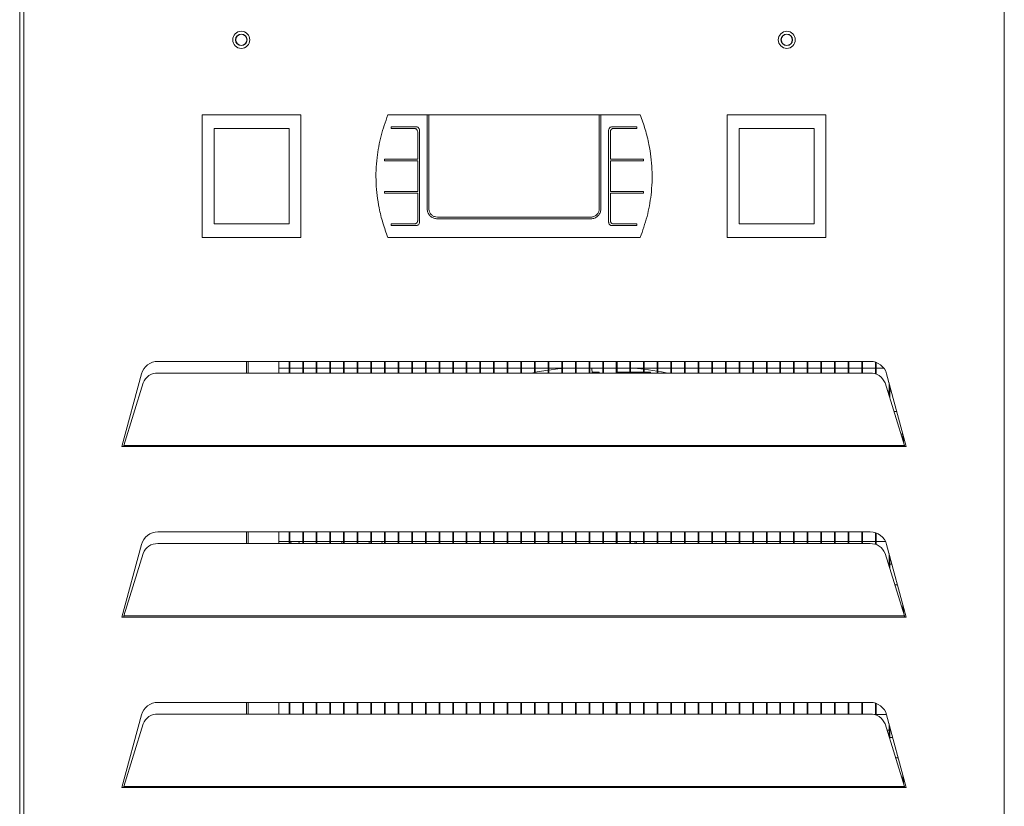
# Model space of a CAD drawing. Units: millimetres. Extents: x -3360 to 3360, y -2376 to 2376.
# Drawn here: x -1382 to -1093, y -859 to -628 of the extents above; entities that cross this region are included whole.
import ezdxf

# ---------------------------------------------------------------- set-up
doc = ezdxf.new("R2010")
doc.units = ezdxf.units.MM
doc.layers.get('0').update_dxf_attribs({"lineweight": 35})

msp = doc.modelspace()

# ---------------------------------------------------------------- linework, layer by layer
at = {"color": 7, "linetype": 'Continuous', "lineweight": 15}
for p, q in [((-1381.6985, -624.5322), (-1381.6985, -983.1322)), ((-1380.4985, -624.5322), (-1380.4985, -983.1322)), ((-1092.8985, -983.1322), (-1092.8985, -624.5322)), ((-1328.1985, -655.8321), (-1328.1985, -691.8321)), ((-1299.1985, -655.8321), (-1328.1985, -655.8321)), ((-1299.1985, -691.8321), (-1299.1985, -655.8321)), ((-1273.6985, -655.8321), (-1262.1985, -655.8321)), ((-1262.1985, -655.8321), (-1262.1985, -683.3322)), ((-1262.1985, -655.8321), (-1261.6985, -655.8321)), ((-1261.6985, -655.8321), (-1261.6985, -683.3322)), ((-1261.6985, -655.8321), (-1211.6985, -655.8321)), ((-1211.6985, -655.8321), (-1211.6985, -683.3322)), ((-1211.6985, -655.8321), (-1211.1985, -655.8321)), ((-1211.1985, -655.8321), (-1211.1985, -683.3322)), ((-1211.1985, -655.8321), (-1199.6985, -655.8321)), ((-1174.1985, -655.8321), (-1174.1985, -691.8321)), ((-1145.1985, -655.8321), (-1174.1985, -655.8321)), ((-1145.1985, -691.8321), (-1145.1985, -655.8321)), ((-1324.6985, -659.8322), (-1324.6985, -687.8322)), ((-1302.6985, -659.8322), (-1324.6985, -659.8322)), ((-1302.6985, -687.8322), (-1302.6985, -659.8322)), ((-1272.6985, -659.3321), (-1265.4485, -659.3321)), ((-1272.6985, -659.3321), (-1272.6985, -659.8322)), ((-1265.9485, -659.8322), (-1272.6985, -659.8322)), ((-1264.9485, -660.8321), (-1264.9485, -668.8321)), ((-1264.4485, -660.3322), (-1264.4485, -687.3321)), ((-1208.9485, -660.3322), (-1208.9485, -687.3321)), ((-1208.4485, -660.8321), (-1208.4485, -668.8321)), ((-1207.9485, -659.3321), (-1200.6985, -659.3321)), ((-1200.6985, -659.8322), (-1207.4485, -659.8322)), ((-1200.6985, -659.3321), (-1200.6985, -659.8322)), ((-1170.6985, -659.8322), (-1170.6985, -687.8322)), ((-1148.6985, -659.8322), (-1170.6985, -659.8322)), ((-1148.6985, -687.8322), (-1148.6985, -659.8322)), ((-1274.6985, -668.8321), (-1264.9485, -668.8321)), ((-1274.6985, -668.8321), (-1274.6985, -669.3321)), ((-1264.9485, -669.3321), (-1274.6985, -669.3321)), ((-1264.9485, -669.3321), (-1264.9485, -678.3322)), ((-1208.4485, -668.8321), (-1198.6985, -668.8321)), ((-1208.4485, -669.3321), (-1208.4485, -678.3322)), ((-1198.6985, -669.3321), (-1208.4485, -669.3321)), ((-1198.6985, -668.8321), (-1198.6985, -669.3321)), ((-1274.6985, -678.3322), (-1264.9485, -678.3322)), ((-1274.6985, -678.8321), (-1274.6985, -678.3322)), ((-1208.4485, -678.3322), (-1198.6985, -678.3322)), ((-1198.6985, -678.3322), (-1198.6985, -678.8321)), ((-1264.9485, -678.8321), (-1274.6985, -678.8321)), ((-1264.9485, -686.8321), (-1264.9485, -678.8321)), ((-1208.4485, -678.8321), (-1208.4485, -686.8321)), ((-1198.6985, -678.8321), (-1208.4485, -678.8321)), ((-1214.1985, -685.8321), (-1259.1985, -685.8321)), ((-1214.1985, -686.3322), (-1259.1985, -686.3322)), ((-1324.6985, -687.8322), (-1302.6985, -687.8322)), ((-1272.6985, -687.8322), (-1265.9485, -687.8322)), ((-1272.6985, -688.3322), (-1272.6985, -687.8322)), ((-1265.4485, -688.3322), (-1272.6985, -688.3322)), ((-1200.6985, -688.3322), (-1207.9485, -688.3322)), ((-1207.4485, -687.8322), (-1200.6985, -687.8322)), ((-1200.6985, -687.8322), (-1200.6985, -688.3322)), ((-1170.6985, -687.8322), (-1148.6985, -687.8322)), ((-1328.1985, -691.8321), (-1299.1985, -691.8321)), ((-1273.6985, -691.8321), (-1199.6985, -691.8321)), ((-1174.1985, -691.8321), (-1145.1985, -691.8321)), ((-1132.2339, -728.1322), (-1341.1631, -728.1322)), ((-1315.1985, -728.1322), (-1315.1985, -731.5732)), ((-1305.6985, -731.5732), (-1305.6985, -728.1322)), ((-1305.6985, -730.1322), (-1302.6985, -730.1322)), ((-1302.6985, -731.5732), (-1302.6985, -728.1322)), ((-1302.4985, -731.5732), (-1302.4985, -728.1322)), ((-1302.4985, -730.1322), (-1298.6985, -730.1322)), ((-1298.6985, -731.5732), (-1298.6985, -728.1322)), ((-1298.4985, -731.5732), (-1298.4985, -728.1322)), ((-1298.4985, -730.1322), (-1294.6985, -730.1322)), ((-1294.6985, -731.5732), (-1294.6985, -728.1322)), ((-1294.4985, -731.5732), (-1294.4985, -728.1322)), ((-1294.4985, -730.1322), (-1290.6985, -730.1322)), ((-1290.6985, -731.5732), (-1290.6985, -728.1322)), ((-1290.4985, -731.5732), (-1290.4985, -728.1322)), ((-1290.4985, -730.1322), (-1286.6985, -730.1322)), ((-1286.6985, -731.5732), (-1286.6985, -728.1322)), ((-1286.4985, -731.5732), (-1286.4985, -728.1322)), ((-1286.4985, -730.1322), (-1282.6985, -730.1322)), ((-1282.6985, -731.5732), (-1282.6985, -728.1322)), ((-1282.4985, -731.5732), (-1282.4985, -728.1322)), ((-1282.4985, -730.1322), (-1278.6985, -730.1322)), ((-1278.6985, -731.5732), (-1278.6985, -728.1322)), ((-1278.4985, -731.5732), (-1278.4985, -728.1322)), ((-1278.4985, -730.1322), (-1274.6985, -730.1322)), ((-1274.6985, -731.5732), (-1274.6985, -728.1322)), ((-1274.4985, -731.5732), (-1274.4985, -728.1322)), ((-1274.4985, -730.1322), (-1270.6985, -730.1322)), ((-1270.6985, -731.5732), (-1270.6985, -728.1322)), ((-1270.4985, -731.5732), (-1270.4985, -728.1322)), ((-1270.4985, -730.1322), (-1266.6985, -730.1322)), ((-1266.6985, -731.5732), (-1266.6985, -728.1322)), ((-1266.4985, -731.5732), (-1266.4985, -728.1322)), ((-1266.4985, -730.1322), (-1262.6985, -730.1322)), ((-1262.6985, -731.5732), (-1262.6985, -728.1322)), ((-1262.4985, -731.5732), (-1262.4985, -728.1322)), ((-1262.4985, -730.1322), (-1258.6985, -730.1322)), ((-1258.6985, -731.5732), (-1258.6985, -728.1322)), ((-1258.4985, -731.5732), (-1258.4985, -728.1322)), ((-1258.4985, -730.1322), (-1254.6985, -730.1322)), ((-1254.6985, -731.5732), (-1254.6985, -728.1322)), ((-1254.4985, -731.5732), (-1254.4985, -728.1322)), ((-1254.4985, -730.1322), (-1250.6985, -730.1322)), ((-1250.6985, -731.5732), (-1250.6985, -728.1322)), ((-1250.4985, -731.5732), (-1250.4985, -728.1322)), ((-1250.4985, -730.1322), (-1246.6985, -730.1322)), ((-1246.6985, -731.5732), (-1246.6985, -728.1322)), ((-1246.4985, -731.5732), (-1246.4985, -728.1322)), ((-1246.4985, -730.1322), (-1242.6985, -730.1322)), ((-1242.6985, -731.5732), (-1242.6985, -728.1322)), ((-1242.4985, -731.5732), (-1242.4985, -728.1322)), ((-1242.4985, -730.1322), (-1238.6985, -730.1322)), ((-1238.6985, -731.5732), (-1238.6985, -728.1322)), ((-1238.4985, -731.5732), (-1238.4985, -728.1322)), ((-1238.4985, -730.1322), (-1234.6985, -730.1322)), ((-1234.6985, -731.5732), (-1234.6985, -728.1322)), ((-1234.4985, -731.5732), (-1234.4985, -728.1322)), ((-1234.4985, -730.1322), (-1230.6985, -730.1322)), ((-1230.6985, -731.5732), (-1230.6985, -728.1322)), ((-1230.4985, -731.5732), (-1230.4985, -728.1322)), ((-1230.4985, -730.1322), (-1226.6985, -730.1322)), ((-1226.6985, -731.5732), (-1226.6985, -728.1322)), ((-1226.4985, -731.5732), (-1226.4985, -728.1322)), ((-1226.4985, -730.1322), (-1222.6985, -730.1322)), ((-1222.6985, -731.5732), (-1222.6985, -728.1322)), ((-1222.4985, -731.5732), (-1222.4985, -728.1322)), ((-1222.4985, -730.1322), (-1218.6985, -730.1322)), ((-1222.4985, -730.189), (-1221.9333, -730.1322)), ((-1218.6985, -731.5732), (-1218.6985, -728.1322)), ((-1218.4985, -731.5732), (-1218.4985, -728.1322)), ((-1218.4985, -730.1322), (-1214.6985, -730.1322)), ((-1214.6985, -731.5732), (-1214.6985, -728.1322)), ((-1214.4985, -731.5732), (-1214.4985, -728.1322)), ((-1214.4985, -730.1322), (-1210.6985, -730.1322)), ((-1213.7683, -731.5732), (-1213.9191, -730.1322)), ((-1210.6985, -731.5732), (-1210.6985, -728.1322)), ((-1210.4985, -731.5732), (-1210.4985, -728.1322)), ((-1210.4985, -730.1322), (-1206.6985, -730.1322)), ((-1206.6985, -731.5732), (-1206.6985, -728.1322)), ((-1206.4985, -731.5732), (-1206.4985, -728.1322)), ((-1206.4985, -730.1322), (-1202.6985, -730.1322)), ((-1202.6985, -731.5732), (-1202.6985, -728.1322)), ((-1202.4985, -731.5732), (-1202.4985, -728.1322)), ((-1202.4985, -730.1322), (-1198.6985, -730.1322)), ((-1198.6985, -731.5732), (-1198.6985, -728.1322)), ((-1198.4985, -731.5732), (-1198.4985, -728.1322)), ((-1198.4985, -730.1322), (-1194.6985, -730.1322)), ((-1198.4985, -730.4651), (-1194.6985, -731.0175)), ((-1194.6985, -731.5732), (-1194.6985, -728.1322)), ((-1194.4985, -731.5732), (-1194.4985, -728.1322)), ((-1194.4985, -730.1322), (-1190.6985, -730.1322)), ((-1190.6985, -731.5732), (-1190.6985, -728.1322)), ((-1190.4985, -731.5732), (-1190.4985, -728.1322)), ((-1190.4985, -730.1322), (-1186.6985, -730.1322)), ((-1186.6985, -731.5732), (-1186.6985, -728.1322)), ((-1186.4985, -731.5732), (-1186.4985, -728.1322)), ((-1186.4985, -730.1322), (-1182.6985, -730.1322)), ((-1182.6985, -731.5732), (-1182.6985, -728.1322)), ((-1182.4985, -731.5732), (-1182.4985, -728.1322)), ((-1182.4985, -730.1322), (-1178.6985, -730.1322)), ((-1178.6985, -731.5732), (-1178.6985, -728.1322)), ((-1178.4985, -731.5732), (-1178.4985, -728.1322)), ((-1178.4985, -730.1322), (-1174.6985, -730.1322)), ((-1174.6985, -731.5732), (-1174.6985, -728.1322)), ((-1174.4985, -731.5732), (-1174.4985, -728.1322)), ((-1174.4985, -730.1322), (-1170.6985, -730.1322)), ((-1170.6985, -731.5732), (-1170.6985, -728.1322)), ((-1170.4985, -731.5732), (-1170.4985, -728.1322)), ((-1170.4985, -730.1322), (-1166.6985, -730.1322)), ((-1166.6985, -731.5732), (-1166.6985, -728.1322)), ((-1166.4985, -731.5732), (-1166.4985, -728.1322)), ((-1166.4985, -730.1322), (-1162.6985, -730.1322)), ((-1162.6985, -731.5732), (-1162.6985, -728.1322)), ((-1162.4985, -731.5732), (-1162.4985, -728.1322)), ((-1162.4985, -730.1322), (-1158.6985, -730.1322)), ((-1158.6985, -731.5732), (-1158.6985, -728.1322)), ((-1158.4985, -731.5732), (-1158.4985, -728.1322)), ((-1158.4985, -730.1322), (-1154.6985, -730.1322)), ((-1154.6985, -731.5732), (-1154.6985, -728.1322)), ((-1154.4985, -731.5732), (-1154.4985, -728.1322)), ((-1154.4985, -730.1322), (-1150.6985, -730.1322)), ((-1150.6985, -731.5732), (-1150.6985, -728.1322)), ((-1150.4985, -731.5732), (-1150.4985, -728.1322)), ((-1150.4985, -730.1322), (-1146.6985, -730.1322)), ((-1146.6985, -731.5732), (-1146.6985, -728.1322)), ((-1146.4985, -731.5732), (-1146.4985, -728.1322)), ((-1146.4985, -730.1322), (-1142.6985, -730.1322)), ((-1142.6985, -731.5732), (-1142.6985, -728.1322)), ((-1142.4985, -731.5732), (-1142.4985, -728.1322)), ((-1142.4985, -730.1322), (-1138.6985, -730.1322)), ((-1138.6985, -731.5732), (-1138.6985, -728.1322)), ((-1138.4985, -731.5732), (-1138.4985, -728.1322)), ((-1138.4985, -730.1322), (-1134.6985, -730.1322)), ((-1134.6985, -731.5732), (-1134.6985, -728.1322)), ((-1134.4985, -731.5732), (-1134.4985, -728.1322)), ((-1134.4985, -730.1322), (-1130.6985, -730.1322)), ((-1130.6985, -731.8071), (-1130.6985, -728.3737)), ((-1130.4985, -731.8747), (-1130.4985, -728.443)), ((-1130.4985, -730.1322), (-1128.2339, -730.1322)), ((-1345.9928, -731.8381), (-1351.6985, -753.1322)), ((-1341.1631, -731.5732), (-1132.2339, -731.5732)), ((-1231.7946, -731.5732), (-1230.6985, -731.3655)), ((-1231.6985, -731.5732), (-1231.6985, -731.5545)), ((-1213.7935, -731.3321), (-1211.6985, -731.3321)), ((-1211.6985, -731.3321), (-1211.6985, -731.5732)), ((-1206.4985, -731.3321), (-1202.6985, -731.3321)), ((-1202.4985, -731.3321), (-1198.6985, -731.3321)), ((-1198.4985, -731.3321), (-1196.6985, -731.3321)), ((-1196.6985, -731.3321), (-1196.6985, -731.5732)), ((-1121.6985, -753.1322), (-1127.4042, -731.8381)), ((-1351.1782, -752.7822), (-1345.5098, -734.4616)), ((-1127.8872, -734.4616), (-1122.2188, -752.7822)), ((-1126.6985, -738.3036), (-1126.6985, -734.4719)), ((-1126.4985, -738.95), (-1126.4985, -735.2184)), ((-1126.6985, -736.8321), (-1127.1538, -736.8321)), ((-1126.0661, -736.8321), (-1126.4985, -736.8321)), ((-1125.2974, -742.8321), (-1124.4584, -742.8321)), ((-1122.6985, -749.5322), (-1123.2244, -749.5322)), ((-1122.6985, -751.2317), (-1122.6985, -749.4001)), ((-1122.4985, -751.8782), (-1122.4985, -750.1465)), ((-1351.6985, -753.1322), (-1351.1809, -753.1322)), ((-1351.1809, -753.1322), (-1122.2161, -753.1322)), ((-1351.1782, -752.7822), (-1122.2188, -752.7822)), ((-1122.2161, -753.1322), (-1121.6985, -753.1322)), ((-1132.2339, -778.1322), (-1341.1631, -778.1322)), ((-1315.1985, -778.1322), (-1315.1985, -781.5733)), ((-1305.6985, -781.5733), (-1305.6985, -778.1322)), ((-1302.6985, -781.5733), (-1302.6985, -778.1322)), ((-1302.4985, -781.5733), (-1302.4985, -778.1322)), ((-1298.6985, -781.5733), (-1298.6985, -778.1322)), ((-1298.4985, -781.5733), (-1298.4985, -778.1322)), ((-1294.6985, -781.5733), (-1294.6985, -778.1322)), ((-1294.4985, -781.5733), (-1294.4985, -778.1322)), ((-1290.6985, -781.5733), (-1290.6985, -778.1322)), ((-1290.4985, -781.5733), (-1290.4985, -778.1322)), ((-1286.6985, -781.5733), (-1286.6985, -778.1322)), ((-1286.4985, -781.5733), (-1286.4985, -778.1322)), ((-1282.6985, -781.5733), (-1282.6985, -778.1322)), ((-1282.4985, -781.5733), (-1282.4985, -778.1322)), ((-1278.6985, -781.5733), (-1278.6985, -778.1322)), ((-1278.4985, -781.5733), (-1278.4985, -778.1322)), ((-1274.6985, -781.5733), (-1274.6985, -778.1322)), ((-1274.4985, -781.5733), (-1274.4985, -778.1322)), ((-1270.6985, -781.5733), (-1270.6985, -778.1322)), ((-1270.4985, -781.5733), (-1270.4985, -778.1322)), ((-1266.6985, -781.5733), (-1266.6985, -778.1322)), ((-1266.4985, -781.5733), (-1266.4985, -778.1322)), ((-1262.6985, -781.5733), (-1262.6985, -778.1322)), ((-1262.4985, -781.5733), (-1262.4985, -778.1322)), ((-1258.6985, -781.5733), (-1258.6985, -778.1322)), ((-1258.4985, -781.5733), (-1258.4985, -778.1322)), ((-1254.6985, -781.5733), (-1254.6985, -778.1322)), ((-1254.4985, -781.5733), (-1254.4985, -778.1322)), ((-1250.6985, -781.5733), (-1250.6985, -778.1322)), ((-1250.4985, -781.5733), (-1250.4985, -778.1322)), ((-1246.6985, -781.5733), (-1246.6985, -778.1322)), ((-1246.4985, -781.5733), (-1246.4985, -778.1322)), ((-1242.6985, -781.5733), (-1242.6985, -778.1322)), ((-1242.4985, -781.5733), (-1242.4985, -778.1322)), ((-1238.6985, -781.5733), (-1238.6985, -778.1322)), ((-1238.4985, -781.5733), (-1238.4985, -778.1322)), ((-1234.6985, -781.5733), (-1234.6985, -778.1322)), ((-1234.4985, -781.5733), (-1234.4985, -778.1322)), ((-1230.6985, -781.5733), (-1230.6985, -778.1322)), ((-1230.4985, -781.5733), (-1230.4985, -778.1322)), ((-1226.6985, -781.5733), (-1226.6985, -778.1322)), ((-1226.4985, -781.5733), (-1226.4985, -778.1322)), ((-1222.6985, -781.5733), (-1222.6985, -778.1322)), ((-1222.4985, -781.5733), (-1222.4985, -778.1322)), ((-1218.6985, -781.5733), (-1218.6985, -778.1322)), ((-1218.4985, -781.5733), (-1218.4985, -778.1322)), ((-1214.6985, -781.5733), (-1214.6985, -778.1322)), ((-1214.4985, -781.5733), (-1214.4985, -778.1322)), ((-1210.6985, -781.5733), (-1210.6985, -778.1322)), ((-1210.4985, -781.5733), (-1210.4985, -778.1322)), ((-1206.6985, -781.5733), (-1206.6985, -778.1322)), ((-1206.4985, -781.5733), (-1206.4985, -778.1322)), ((-1202.6985, -781.5733), (-1202.6985, -778.1322)), ((-1202.4985, -781.5733), (-1202.4985, -778.1322)), ((-1198.6985, -781.5733), (-1198.6985, -778.1322)), ((-1198.4985, -781.5733), (-1198.4985, -778.1322)), ((-1194.6985, -781.5733), (-1194.6985, -778.1322)), ((-1194.4985, -781.5733), (-1194.4985, -778.1322)), ((-1190.6985, -781.5733), (-1190.6985, -778.1322)), ((-1190.4985, -781.5733), (-1190.4985, -778.1322)), ((-1186.6985, -781.5733), (-1186.6985, -778.1322)), ((-1186.4985, -781.5733), (-1186.4985, -778.1322)), ((-1182.6985, -781.5733), (-1182.6985, -778.1322)), ((-1182.4985, -781.5733), (-1182.4985, -778.1322)), ((-1178.6985, -781.5733), (-1178.6985, -778.1322)), ((-1178.4985, -781.5733), (-1178.4985, -778.1322)), ((-1174.6985, -781.5733), (-1174.6985, -778.1322)), ((-1174.4985, -781.5733), (-1174.4985, -778.1322)), ((-1170.6985, -781.5733), (-1170.6985, -778.1322)), ((-1170.4985, -781.5733), (-1170.4985, -778.1322)), ((-1166.6985, -781.5733), (-1166.6985, -778.1322)), ((-1166.4985, -781.5733), (-1166.4985, -778.1322)), ((-1162.6985, -781.5733), (-1162.6985, -778.1322)), ((-1162.4985, -781.5733), (-1162.4985, -778.1322)), ((-1158.6985, -781.5733), (-1158.6985, -778.1322)), ((-1158.4985, -781.5733), (-1158.4985, -778.1322)), ((-1154.6985, -781.5733), (-1154.6985, -778.1322)), ((-1154.4985, -781.5733), (-1154.4985, -778.1322)), ((-1150.6985, -781.5733), (-1150.6985, -778.1322)), ((-1150.4985, -781.5733), (-1150.4985, -778.1322)), ((-1146.6985, -781.5733), (-1146.6985, -778.1322)), ((-1146.4985, -781.5733), (-1146.4985, -778.1322)), ((-1142.6985, -781.5733), (-1142.6985, -778.1322)), ((-1142.4985, -781.5733), (-1142.4985, -778.1322)), ((-1138.6985, -781.5733), (-1138.6985, -778.1322)), ((-1138.4985, -781.5733), (-1138.4985, -778.1322)), ((-1134.6985, -781.5733), (-1134.6985, -778.1322)), ((-1134.4985, -781.5733), (-1134.4985, -778.1322)), ((-1130.6985, -781.807), (-1130.6985, -778.3737)), ((-1130.4985, -781.8746), (-1130.4985, -778.4429)), ((-1345.9928, -781.838), (-1351.6985, -803.1321)), ((-1341.1631, -781.5733), (-1132.2339, -781.5733)), ((-1305.6985, -780.9321), (-1302.6985, -780.9321)), ((-1302.4985, -780.9321), (-1298.6985, -780.9321)), ((-1302.3061, -781.5733), (-1301.9277, -780.9321)), ((-1298.4985, -780.9321), (-1294.6985, -780.9321)), ((-1294.4985, -780.9321), (-1290.6985, -780.9321)), ((-1290.4985, -780.9321), (-1286.6985, -780.9321)), ((-1287.1985, -780.9321), (-1287.1985, -781.5733)), ((-1286.4985, -780.9321), (-1282.6985, -780.9321)), ((-1282.4985, -780.9321), (-1278.6985, -780.9321)), ((-1279.1985, -781.5733), (-1279.1985, -780.9321)), ((-1278.4985, -780.9321), (-1274.6985, -780.9321)), ((-1275.4152, -781.5733), (-1275.5007, -780.9321)), ((-1274.4985, -780.9321), (-1270.6985, -780.9321)), ((-1270.4985, -780.9321), (-1266.6985, -780.9321)), ((-1266.4985, -780.9321), (-1262.6985, -780.9321)), ((-1262.4985, -780.9321), (-1258.6985, -780.9321)), ((-1258.4985, -780.9321), (-1254.6985, -780.9321)), ((-1254.4985, -780.9321), (-1250.6985, -780.9321)), ((-1250.4985, -780.9321), (-1246.6985, -780.9321)), ((-1246.4985, -780.9321), (-1242.6985, -780.9321)), ((-1242.4985, -780.9321), (-1238.6985, -780.9321)), ((-1238.4985, -780.9321), (-1234.6985, -780.9321)), ((-1234.4985, -780.9321), (-1230.6985, -780.9321)), ((-1230.4985, -780.9321), (-1226.6985, -780.9321)), ((-1226.4985, -780.9321), (-1222.6985, -780.9321)), ((-1222.4985, -780.9321), (-1218.6985, -780.9321)), ((-1218.4985, -780.9321), (-1214.6985, -780.9321)), ((-1214.4985, -780.9321), (-1210.6985, -780.9321)), ((-1210.4985, -780.9321), (-1206.6985, -780.9321)), ((-1206.4985, -780.9321), (-1202.6985, -780.9321)), ((-1202.4985, -780.9321), (-1198.6985, -780.9321)), ((-1201.1697, -780.9321), (-1201.2691, -781.5733)), ((-1200.7754, -780.9321), (-1200.8747, -781.5733)), ((-1198.4985, -780.9321), (-1194.6985, -780.9321)), ((-1194.4985, -780.9321), (-1190.6985, -780.9321)), ((-1190.4985, -780.9321), (-1186.6985, -780.9321)), ((-1186.4985, -780.9321), (-1182.6985, -780.9321)), ((-1182.4985, -780.9321), (-1178.6985, -780.9321)), ((-1178.4985, -780.9321), (-1174.6985, -780.9321)), ((-1174.4985, -780.9321), (-1170.6985, -780.9321)), ((-1170.4985, -780.9321), (-1166.6985, -780.9321)), ((-1166.4985, -780.9321), (-1162.6985, -780.9321)), ((-1162.4985, -780.9321), (-1158.6985, -780.9321)), ((-1158.4985, -780.9321), (-1154.6985, -780.9321)), ((-1154.4985, -780.9321), (-1150.6985, -780.9321)), ((-1150.4985, -780.9321), (-1146.6985, -780.9321)), ((-1146.4985, -780.9321), (-1142.6985, -780.9321)), ((-1142.4985, -780.9321), (-1138.6985, -780.9321)), ((-1138.4985, -780.9321), (-1134.6985, -780.9321)), ((-1134.4985, -780.9321), (-1130.6985, -780.9321)), ((-1130.4985, -780.9321), (-1127.7439, -780.9321)), ((-1121.6985, -803.1321), (-1127.4042, -781.838)), ((-1351.1782, -802.7821), (-1345.5098, -784.4617)), ((-1127.8872, -784.4617), (-1122.2188, -802.7821)), ((-1126.6985, -788.3036), (-1126.6985, -784.4719)), ((-1126.4985, -788.95), (-1126.4985, -785.2183)), ((-1126.6985, -787.6322), (-1126.9063, -787.6322)), ((-1125.8517, -787.6322), (-1126.4985, -787.6322)), ((-1125.0499, -793.6321), (-1124.244, -793.6321)), ((-1122.6985, -801.2318), (-1122.6985, -799.4)), ((-1351.1782, -802.7821), (-1122.2188, -802.7821)), ((-1122.6985, -800.3321), (-1122.9769, -800.3321)), ((-1122.4985, -801.8782), (-1122.4985, -800.1465)), ((-1122.4488, -800.3321), (-1122.4985, -800.3321)), ((-1351.6985, -803.1321), (-1351.1809, -803.1321)), ((-1351.1809, -803.1321), (-1122.2161, -803.1321)), ((-1122.2161, -803.1321), (-1121.6985, -803.1321)), ((-1132.2339, -828.1321), (-1341.1631, -828.1321)), ((-1315.1985, -828.1321), (-1315.1985, -831.5732)), ((-1305.6985, -831.5732), (-1305.6985, -828.1321)), ((-1302.6985, -831.5732), (-1302.6985, -828.1321)), ((-1302.4985, -831.5732), (-1302.4985, -828.1321)), ((-1298.6985, -831.5732), (-1298.6985, -828.1321)), ((-1298.4985, -831.5732), (-1298.4985, -828.1321)), ((-1294.6985, -831.5732), (-1294.6985, -828.1321)), ((-1294.4985, -831.5732), (-1294.4985, -828.1321)), ((-1290.6985, -831.5732), (-1290.6985, -828.1321)), ((-1290.4985, -831.5732), (-1290.4985, -828.1321)), ((-1286.6985, -831.5732), (-1286.6985, -828.1321)), ((-1286.4985, -831.5732), (-1286.4985, -828.1321)), ((-1282.6985, -831.5732), (-1282.6985, -828.1321)), ((-1282.4985, -831.5732), (-1282.4985, -828.1321)), ((-1278.6985, -831.5732), (-1278.6985, -828.1321)), ((-1278.4985, -831.5732), (-1278.4985, -828.1321)), ((-1274.6985, -831.5732), (-1274.6985, -828.1321)), ((-1274.4985, -831.5732), (-1274.4985, -828.1321)), ((-1270.6985, -831.5732), (-1270.6985, -828.1321)), ((-1270.4985, -831.5732), (-1270.4985, -828.1321)), ((-1266.6985, -831.5732), (-1266.6985, -828.1321)), ((-1266.4985, -831.5732), (-1266.4985, -828.1321)), ((-1262.6985, -831.5732), (-1262.6985, -828.1321)), ((-1262.4985, -831.5732), (-1262.4985, -828.1321)), ((-1258.6985, -831.5732), (-1258.6985, -828.1321)), ((-1258.4985, -831.5732), (-1258.4985, -828.1321)), ((-1254.6985, -831.5732), (-1254.6985, -828.1321)), ((-1254.4985, -831.5732), (-1254.4985, -828.1321)), ((-1250.6985, -831.5732), (-1250.6985, -828.1321)), ((-1250.4985, -831.5732), (-1250.4985, -828.1321)), ((-1246.6985, -831.5732), (-1246.6985, -828.1321)), ((-1246.4985, -831.5732), (-1246.4985, -828.1321)), ((-1242.6985, -831.5732), (-1242.6985, -828.1321)), ((-1242.4985, -831.5732), (-1242.4985, -828.1321)), ((-1238.6985, -831.5732), (-1238.6985, -828.1321)), ((-1238.4985, -831.5732), (-1238.4985, -828.1321)), ((-1234.6985, -831.5732), (-1234.6985, -828.1321)), ((-1234.4985, -831.5732), (-1234.4985, -828.1321)), ((-1230.6985, -831.5732), (-1230.6985, -828.1321)), ((-1230.4985, -831.5732), (-1230.4985, -828.1321)), ((-1226.6985, -831.5732), (-1226.6985, -828.1321)), ((-1226.4985, -831.5732), (-1226.4985, -828.1321)), ((-1222.6985, -831.5732), (-1222.6985, -828.1321)), ((-1222.4985, -831.5732), (-1222.4985, -828.1321)), ((-1218.6985, -831.5732), (-1218.6985, -828.1321)), ((-1218.4985, -831.5732), (-1218.4985, -828.1321)), ((-1214.6985, -831.5732), (-1214.6985, -828.1321)), ((-1214.4985, -831.5732), (-1214.4985, -828.1321)), ((-1210.6985, -831.5732), (-1210.6985, -828.1321)), ((-1210.4985, -831.5732), (-1210.4985, -828.1321)), ((-1206.6985, -831.5732), (-1206.6985, -828.1321)), ((-1206.4985, -831.5732), (-1206.4985, -828.1321)), ((-1202.6985, -831.5732), (-1202.6985, -828.1321)), ((-1202.4985, -831.5732), (-1202.4985, -828.1321)), ((-1198.6985, -831.5732), (-1198.6985, -828.1321)), ((-1198.4985, -831.5732), (-1198.4985, -828.1321)), ((-1194.6985, -831.5732), (-1194.6985, -828.1321)), ((-1194.4985, -831.5732), (-1194.4985, -828.1321)), ((-1190.6985, -831.5732), (-1190.6985, -828.1321)), ((-1190.4985, -831.5732), (-1190.4985, -828.1321)), ((-1186.6985, -831.5732), (-1186.6985, -828.1321)), ((-1186.4985, -831.5732), (-1186.4985, -828.1321)), ((-1182.6985, -831.5732), (-1182.6985, -828.1321)), ((-1182.4985, -831.5732), (-1182.4985, -828.1321)), ((-1178.6985, -831.5732), (-1178.6985, -828.1321)), ((-1178.4985, -831.5732), (-1178.4985, -828.1321)), ((-1174.6985, -831.5732), (-1174.6985, -828.1321)), ((-1174.4985, -831.5732), (-1174.4985, -828.1321)), ((-1170.6985, -831.5732), (-1170.6985, -828.1321)), ((-1170.4985, -831.5732), (-1170.4985, -828.1321)), ((-1166.6985, -831.5732), (-1166.6985, -828.1321)), ((-1166.4985, -831.5732), (-1166.4985, -828.1321)), ((-1162.6985, -831.5732), (-1162.6985, -828.1321)), ((-1162.4985, -831.5732), (-1162.4985, -828.1321)), ((-1158.6985, -831.5732), (-1158.6985, -828.1321)), ((-1158.4985, -831.5732), (-1158.4985, -828.1321)), ((-1154.6985, -831.5732), (-1154.6985, -828.1321)), ((-1154.4985, -831.5732), (-1154.4985, -828.1321)), ((-1150.6985, -831.5732), (-1150.6985, -828.1321)), ((-1150.4985, -831.5732), (-1150.4985, -828.1321)), ((-1146.6985, -831.5732), (-1146.6985, -828.1321)), ((-1146.4985, -831.5732), (-1146.4985, -828.1321)), ((-1142.6985, -831.5732), (-1142.6985, -828.1321)), ((-1142.4985, -831.5732), (-1142.4985, -828.1321)), ((-1138.6985, -831.5732), (-1138.6985, -828.1321)), ((-1138.4985, -831.5732), (-1138.4985, -828.1321)), ((-1134.6985, -831.5732), (-1134.6985, -828.1321)), ((-1134.4985, -831.5732), (-1134.4985, -828.1321)), ((-1130.6985, -831.8071), (-1130.6985, -828.3737)), ((-1130.4985, -831.8747), (-1130.4985, -828.443)), ((-1341.1631, -831.5732), (-1132.2339, -831.5732)), ((-1130.9618, -831.7321), (-1130.6985, -831.7321)), ((-1130.4985, -831.7321), (-1127.4339, -831.7321)), ((-1345.9928, -831.8381), (-1351.6985, -853.1322)), ((-1351.1782, -852.7822), (-1345.5098, -834.4616)), ((-1127.8872, -834.4616), (-1122.2188, -852.7822)), ((-1121.6985, -853.1322), (-1127.4042, -831.8381)), ((-1126.6985, -838.3036), (-1126.6985, -834.4719)), ((-1127.3085, -836.3322), (-1126.6985, -836.3322)), ((-1126.4985, -838.95), (-1126.4985, -835.2183)), ((-1125.6374, -838.4321), (-1126.4985, -838.4321)), ((-1124.8023, -844.4322), (-1124.0297, -844.4322)), ((-1122.6985, -851.1321), (-1122.7293, -851.1321)), ((-1122.6985, -851.2318), (-1122.6985, -849.4001)), ((-1122.4985, -851.8782), (-1122.4985, -850.1465)), ((-1122.2344, -851.1321), (-1122.4985, -851.1321)), ((-1351.6985, -853.1322), (-1351.1809, -853.1322)), ((-1351.1809, -853.1322), (-1122.2161, -853.1322)), ((-1351.1782, -852.7822), (-1122.2188, -852.7822)), ((-1122.2161, -853.1322), (-1121.6985, -853.1322))]:
    msp.add_line(p, q, dxfattribs=at)
at = {"color": 8, "linetype": 'Continuous', "lineweight": 15}
for p, q in [((-1314.6985, -728.1322), (-1314.6985, -731.5732)), ((-1314.6985, -778.1322), (-1314.6985, -781.5733)), ((-1314.6985, -828.1321), (-1314.6985, -831.5732))]:
    msp.add_line(p, q, dxfattribs=at)
at = {"color": 7, "linetype": 'Continuous', "lineweight": 15}
for points in [[(-1226.4985, -730.6804), (-1223.8883, -730.3421), (-1222.6985, -730.2099)], [(-1201.4638, -730.1322), (-1199.5088, -730.3421), (-1198.6985, -730.44)], [(-1230.4985, -731.3289), (-1229.9316, -731.2274), (-1226.6985, -730.7092)], [(-1194.4985, -731.0504), (-1193.4654, -731.2274), (-1191.6025, -731.5732)]]:
    msp.add_lwpolyline(points, dxfattribs=at)
for centre, radius in [((-1316.6985, -633.8322), 2.5), ((-1316.6985, -633.8322), 1.7003), ((-1316.6985, -633.8322), 1.619), ((-1156.6985, -633.8322), 2.5), ((-1156.6985, -633.8322), 1.7003), ((-1156.6985, -633.8322), 1.619)]:
    msp.add_circle(centre, radius, dxfattribs=at)
for centre, radius, start, end in [((-1341.1632, -733.1322), 5, 90, 165), ((-1132.2339, -733.1322), 5, 15, 90), ((-1341.3493, -736.0079), 4.4386, 87.596679, 159.612855), ((-1132.0478, -736.0079), 4.4386, 20.387145, 92.403321), ((-1341.1632, -783.1322), 5, 90, 165), ((-1132.2339, -783.1322), 5, 15, 90), ((-1341.3495, -786.0075), 4.4382, 87.593278, 159.616256), ((-1132.0475, -786.0075), 4.4382, 20.383744, 92.406722), ((-1341.1632, -833.1322), 5, 90, 165), ((-1132.2339, -833.1322), 5, 15, 90), ((-1341.3494, -836.0077), 4.4384, 87.595383, 159.614151), ((-1132.0477, -836.0077), 4.4384, 20.385849, 92.404617)]:
    msp.add_arc(centre, radius, start, end, dxfattribs=at)
for points, knots in [([(-1273.6985, -691.8321), (-1274.2123, -690.4159), (-1275.2442, -687.5717), (-1276.5486, -682.257), (-1277.361, -675.8113), (-1277.0778, -668.6932), (-1275.8478, -661.9459), (-1274.4195, -657.8829), (-1273.6985, -655.8321)], [0, 0, 0, 0, 4.54405076, 9.12553327, 16.40882403, 23.90591905, 30.33087837, 36.8792962, 36.8792962, 36.8792962, 36.8792962]), ([(-1199.6985, -655.8321), (-1199.1847, -657.2484), (-1198.1528, -660.0925), (-1196.8484, -665.4074), (-1196.036, -671.8531), (-1196.3194, -678.9711), (-1197.5492, -685.7185), (-1198.9776, -689.7814), (-1199.6985, -691.8321)], [0, 0, 0, 0, 4.54406998, 9.1256674, 16.40895835, 23.90593702, 30.33100215, 36.87932594, 36.87932594, 36.87932594, 36.87932594]), ([(-1264.9485, -660.8321), (-1264.9597, -660.7191), (-1264.982, -660.4931), (-1265.1563, -660.1922), (-1265.4123, -659.9661), (-1265.6932, -659.8484), (-1265.877, -659.8367), (-1265.9485, -659.8322)], [0, 0, 0, 0, 0.33952148, 0.6790101, 1.01773979, 1.35428679, 1.56840356, 1.56840356, 1.56840356, 1.56840356]), ([(-1265.4485, -659.3321), (-1265.3367, -659.3431), (-1265.1132, -659.365), (-1264.815, -659.5354), (-1264.5887, -659.7866), (-1264.4664, -660.0682), (-1264.4537, -660.2561), (-1264.4485, -660.3322)], [0, 0, 0, 0, 0.3336522, 0.66723773, 1.00203052, 1.33923591, 1.56848013, 1.56848013, 1.56848013, 1.56848013]), ([(-1208.9485, -660.3322), (-1208.9373, -660.2191), (-1208.915, -659.993), (-1208.7407, -659.6919), (-1208.4844, -659.4659), (-1208.2036, -659.3484), (-1208.0199, -659.3367), (-1207.9485, -659.3321)], [0, 0, 0, 0, 0.33972763, 0.67952677, 1.01834846, 1.35484524, 1.56843472, 1.56843472, 1.56843472, 1.56843472]), ([(-1207.4485, -659.8322), (-1207.5604, -659.8431), (-1207.784, -659.8649), (-1208.0823, -660.0356), (-1208.3086, -660.2869), (-1208.4306, -660.5684), (-1208.4434, -660.7562), (-1208.4485, -660.8321)], [0, 0, 0, 0, 0.33383082, 0.66768266, 1.0025148, 1.33972896, 1.56842947, 1.56842947, 1.56842947, 1.56842947]), ([(-1259.1985, -686.3322), (-1259.5344, -686.2993), (-1260.2062, -686.2334), (-1261.1021, -685.7204), (-1261.7812, -684.9644), (-1262.1457, -684.1198), (-1262.1834, -683.5578), (-1262.1985, -683.3322)], [0, 0, 0, 0, 1.00393615, 2.00779935, 3.01455827, 4.02658953, 4.70539614, 4.70539614, 4.70539614, 4.70539614]), ([(-1259.1985, -685.8321), (-1259.4785, -685.8046), (-1260.0385, -685.7498), (-1260.7854, -685.3222), (-1261.351, -684.6918), (-1261.6546, -683.9881), (-1261.6859, -683.52), (-1261.6985, -683.3322)], [0, 0, 0, 0, 0.83694176, 1.67374478, 2.51283673, 3.35592561, 3.921135, 3.921135, 3.921135, 3.921135]), ([(-1211.1985, -683.3322), (-1211.2319, -683.6706), (-1211.2987, -684.3475), (-1211.8192, -685.2487), (-1212.5848, -685.9271), (-1213.428, -686.2824), (-1213.9818, -686.3182), (-1214.1985, -686.3322)], [0, 0, 0, 0, 1.01518394, 2.0302896, 3.04481668, 4.05544823, 4.70536057, 4.70536057, 4.70536057, 4.70536057]), ([(-1211.6985, -683.3322), (-1211.7263, -683.6142), (-1211.782, -684.1781), (-1212.2157, -684.9291), (-1212.8536, -685.4945), (-1213.5562, -685.7906), (-1214.0177, -685.8204), (-1214.1985, -685.8321)], [0, 0, 0, 0, 0.8458913, 1.69175476, 2.53703715, 3.37904234, 3.92110969, 3.92110969, 3.92110969, 3.92110969]), ([(-1265.9485, -687.8322), (-1265.8367, -687.8212), (-1265.613, -687.7993), (-1265.3147, -687.6288), (-1265.0885, -687.3774), (-1264.9664, -687.0958), (-1264.9537, -686.908), (-1264.9485, -686.8321)], [0, 0, 0, 0, 0.33385021, 0.66759212, 1.00255171, 1.33976539, 1.56846556, 1.56846556, 1.56846556, 1.56846556]), ([(-1264.4485, -687.3321), (-1264.4597, -687.4452), (-1264.4821, -687.6713), (-1264.6563, -687.9724), (-1264.9127, -688.1984), (-1265.1935, -688.3158), (-1265.3772, -688.3276), (-1265.4485, -688.3322)], [0, 0, 0, 0, 0.33972767, 0.67952685, 1.01834857, 1.35484539, 1.56849411, 1.56849411, 1.56849411, 1.56849411]), ([(-1207.9485, -688.3322), (-1208.0603, -688.3212), (-1208.2839, -688.2994), (-1208.5821, -688.129), (-1208.8084, -687.8778), (-1208.9306, -687.5962), (-1208.9434, -687.4082), (-1208.9485, -687.3321)], [0, 0, 0, 0, 0.3335743, 0.66716052, 1.00195401, 1.3391601, 1.56852234, 1.56852234, 1.56852234, 1.56852234]), ([(-1208.4485, -686.8321), (-1208.4373, -686.9452), (-1208.415, -687.1712), (-1208.2408, -687.4721), (-1207.9847, -687.6982), (-1207.7039, -687.8158), (-1207.52, -687.8276), (-1207.4485, -687.8322)], [0, 0, 0, 0, 0.33952093, 0.67911252, 1.01776312, 1.35430959, 1.56843877, 1.56843877, 1.56843877, 1.56843877]), ([(-1351.1782, -752.7822), (-1351.1786, -752.8374), (-1351.1795, -752.9479), (-1351.1804, -753.0708), (-1351.1809, -753.1322)], [0, 0, 0, 0, 0.174984276, 0.350008754, 0.350008754, 0.350008754, 0.350008754]), ([(-1122.2161, -753.1322), (-1122.2166, -753.0708), (-1122.2175, -752.9479), (-1122.2184, -752.8374), (-1122.2188, -752.7822)], [0, 0, 0, 0, 0.175024275, 0.350008766, 0.350008766, 0.350008766, 0.350008766]), ([(-1351.1782, -802.7821), (-1351.1786, -802.8374), (-1351.1795, -802.9479), (-1351.1804, -803.0707), (-1351.1809, -803.1321)], [0, 0, 0, 0, 0.174984276, 0.350008754, 0.350008754, 0.350008754, 0.350008754]), ([(-1122.2161, -803.1321), (-1122.2166, -803.0707), (-1122.2175, -802.9479), (-1122.2184, -802.8374), (-1122.2188, -802.7821)], [0, 0, 0, 0, 0.175024275, 0.350008766, 0.350008766, 0.350008766, 0.350008766]), ([(-1351.1782, -852.7822), (-1351.1786, -852.8374), (-1351.1795, -852.9479), (-1351.1804, -853.0708), (-1351.1809, -853.1322)], [0, 0, 0, 0, 0.174984276, 0.350008754, 0.350008754, 0.350008754, 0.350008754]), ([(-1122.2161, -853.1322), (-1122.2166, -853.0708), (-1122.2175, -852.9479), (-1122.2184, -852.8374), (-1122.2188, -852.7822)], [0, 0, 0, 0, 0.175024275, 0.350008766, 0.350008766, 0.350008766, 0.350008766])]:
    msp.add_open_spline(points, degree=3, knots=knots, dxfattribs=at)
at = {"color": 8, "linetype": 'Continuous', "lineweight": 15}
msp.add_open_spline([(-1299.6317, -780.9321), (-1299.6866, -781.0947), (-1299.7576, -781.3051), (-1299.8021, -781.5235), (-1299.8122, -781.5733)], degree=3, knots=[0, 0, 0, 0, 0.51484385, 0.666584621, 0.666584621, 0.666584621, 0.666584621], dxfattribs=at)

doc.saveas('drawing.dxf')
